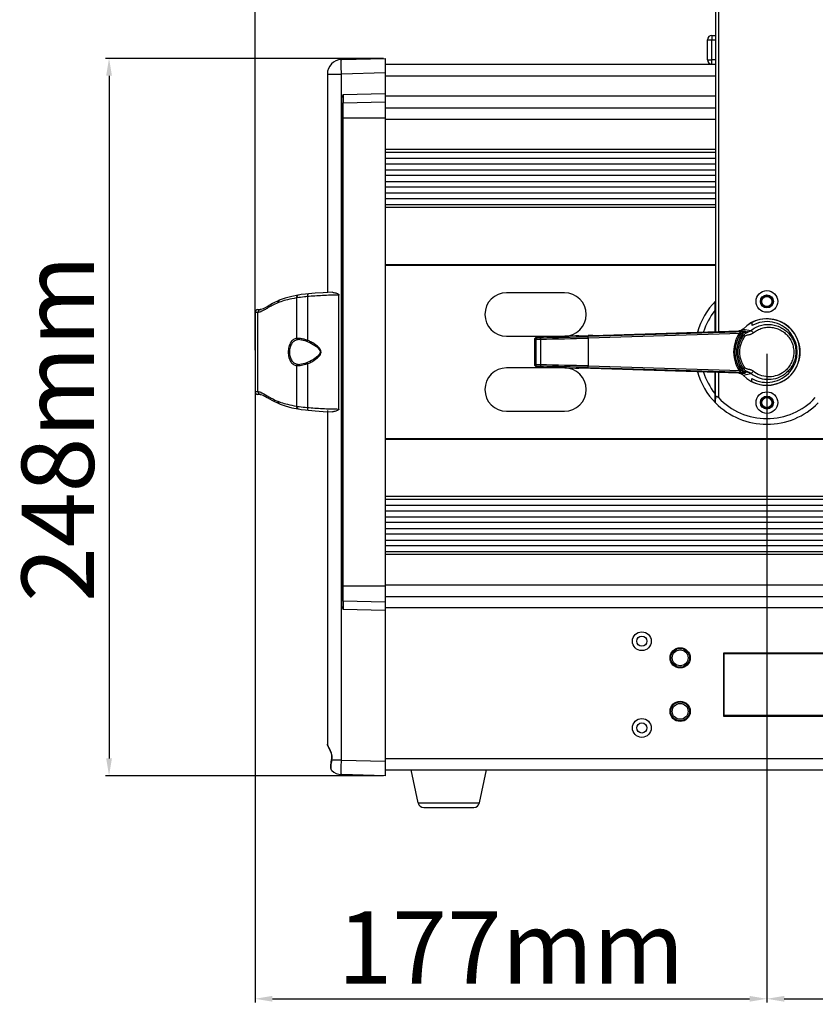
# Model space of a CAD drawing. Units: millimetres. Extents: x 26502 to 29111, y -22438 to -20661.
# Drawn here: x 27436 to 27711, y -21836 to -21496 of the extents above; entities that cross this region are included whole.
import ezdxf

# ---------------------------------------------------------------- set-up
doc = ezdxf.new("R2010")
doc.units = ezdxf.units.MM
doc.linetypes.add('ACAD_ISO02W100', pattern=[15, 12, -3])
doc.layers.add('图层2', color=7, linetype='ACAD_ISO02W100')
doc.styles.add('STYLE1', font='txt')
doc.dimstyles.new('11', dxfattribs={"dimtxt": 25, "dimasz": 6, "dimexe": 1.25, "dimexo": 0.625, "dimgap": 2, "dimtad": 1, "dimtoh": 1, "dimdec": 0, "dimzin": 1, "dimtxsty": 'STYLE1', "dimcen": 2.5, "dimclrd": 3, "dimclre": 3, "dimclrt": 3, "dimadec": 0, "dimazin": 0, "dimtfac": 1, "dimtdec": 0, "dimtmove": 0, "dimatfit": 3, "dimfxl": 1, "dimarcsym": 0})

# ---------------------------------------------------------------- blocks, each defined once
blk = doc.blocks.new('*D16')
at = {"layer": 'Defpoints', "color": 0, "linetype": 'ByBlock', "transparency": 16777216}
for p in [(27562.01, -21509.06), (27466.52, -21757.1), (27562.01, -21757.1)]:
    blk.add_point(p, dxfattribs=at)
at = {"layer": '图层2', "color": 3, "linetype": 'ByBlock', "lineweight": -2, "transparency": 16777216}
for p, q in [((27561.38, -21509.06), (27465.27, -21509.06)), ((27466.52, -21515.06), (27466.52, -21751.1)), ((27561.38, -21757.1), (27465.27, -21757.1))]:
    blk.add_line(p, q, dxfattribs=at)
at = {"layer": '图层2', "color": 3, "linetype": 'ByBlock', "transparency": 16777216}
for points in [[(27467.52, -21515.06), (27465.52, -21515.06), (27466.52, -21509.06)], [(27465.52, -21751.1), (27467.52, -21751.1), (27466.52, -21757.1)]]:
    blk.add_solid(points, dxfattribs=at)
at = {"layer": '图层2', "color": 3, "linetype": 'ByBlock', "transparency": 16777216, "insert": (27452.02, -21637.01), "char_height": 25, "attachment_point": 5, "rotation": 90, "style": 'STYLE1'}
blk.add_mtext('248mm', dxfattribs=at)
blk = doc.blocks.new('*D17')
at = {"layer": 'Defpoints', "color": 0, "linetype": 'ByBlock', "transparency": 16777216}
for p in [(27930.71, -21324.9), (27930.71, -21526.72), (27517.01, -21610.58)]:
    blk.add_point(p, dxfattribs=at)
at = {"layer": '图层2', "color": 3, "linetype": 'ByBlock', "lineweight": -2, "transparency": 16777216}
for p, q in [((27517.01, -21609.95), (27517.01, -21323.65)), ((27930.71, -21526.1), (27930.71, -21323.65)), ((27523.01, -21324.9), (27924.71, -21324.9))]:
    blk.add_line(p, q, dxfattribs=at)
at = {"layer": '图层2', "color": 3, "linetype": 'ByBlock', "transparency": 16777216}
for points in [[(27523.01, -21323.9), (27523.01, -21325.9), (27517.01, -21324.9)], [(27924.71, -21325.9), (27924.71, -21323.9), (27930.71, -21324.9)]]:
    blk.add_solid(points, dxfattribs=at)
at = {"layer": '图层2', "color": 3, "linetype": 'ByBlock', "transparency": 16777216, "insert": (27713.16, -21310.4), "char_height": 25, "attachment_point": 5, "style": 'STYLE1'}
blk.add_mtext('414mm', dxfattribs=at)
blk = doc.blocks.new('*D23')
at = {"layer": 'Defpoints', "color": 0, "linetype": 'ByBlock', "transparency": 16777216}
for p in [(27694.01, -21610.58), (27517.01, -21624.27), (27694.01, -21834.23)]:
    blk.add_point(p, dxfattribs=at)
at = {"layer": '图层2', "color": 3, "linetype": 'ByBlock', "lineweight": -2, "transparency": 16777216}
for p, q in [((27694.01, -21611.2), (27694.01, -21835.48)), ((27517.01, -21624.89), (27517.01, -21835.48)), ((27523.01, -21834.23), (27688.01, -21834.23))]:
    blk.add_line(p, q, dxfattribs=at)
at = {"layer": '图层2', "color": 3, "linetype": 'ByBlock', "transparency": 16777216}
for points in [[(27523.01, -21833.23), (27523.01, -21835.23), (27517.01, -21834.23)], [(27688.01, -21835.23), (27688.01, -21833.23), (27694.01, -21834.23)]]:
    blk.add_solid(points, dxfattribs=at)
at = {"layer": '图层2', "color": 3, "linetype": 'ByBlock', "transparency": 16777216, "insert": (27605.51, -21819.73), "char_height": 25, "attachment_point": 5, "style": 'STYLE1'}
blk.add_mtext('177mm', dxfattribs=at)
blk = doc.blocks.new('*D24')
at = {"layer": 'Defpoints', "color": 0, "linetype": 'ByBlock', "transparency": 16777216}
for p in [(27694.01, -21611.2), (27931.21, -21693.51), (27931.21, -21834.23)]:
    blk.add_point(p, dxfattribs=at)
at = {"layer": '图层2', "color": 3, "linetype": 'ByBlock', "lineweight": -2, "transparency": 16777216}
for p, q in [((27694.01, -21611.83), (27694.01, -21835.48)), ((27931.21, -21694.14), (27931.21, -21835.48)), ((27700.01, -21834.23), (27925.21, -21834.23))]:
    blk.add_line(p, q, dxfattribs=at)
at = {"layer": '图层2', "color": 3, "linetype": 'ByBlock', "transparency": 16777216}
for points in [[(27700.01, -21833.23), (27700.01, -21835.23), (27694.01, -21834.23)], [(27925.21, -21835.23), (27925.21, -21833.23), (27931.21, -21834.23)]]:
    blk.add_solid(points, dxfattribs=at)
at = {"layer": '图层2', "color": 3, "linetype": 'ByBlock', "transparency": 16777216, "insert": (27812.61, -21819.73), "char_height": 25, "attachment_point": 5, "style": 'STYLE1'}
blk.add_mtext('237mm', dxfattribs=at)

msp = doc.modelspace()

# ---------------------------------------------------------------- linework, layer by layer
at = {"color": 7, "linetype": 'Continuous'}
for p, q in [((27676.26, -21370.58), (27676.26, -21603.51)), ((27677.26, -21369.58), (27677.26, -21603.48)), ((27675.01, -21501.08), (27675.01, -21502.58)), ((27675.01, -21501.08), (27676.26, -21501.08)), ((27673.51, -21509.58), (27673.51, -21502.58)), ((27673.51, -21502.58), (27675.01, -21502.58)), ((27675.01, -21509.58), (27675.01, -21502.58)), ((27675.01, -21502.58), (27676.26, -21502.58)), ((27546.87, -21509.45), (27562.01, -21509.06)), ((27562.01, -21509.06), (27562.01, -21757.1)), ((27562.01, -21511.08), (27676.26, -21511.08)), ((27673.51, -21509.58), (27675.01, -21509.58)), ((27675.01, -21511.08), (27675.01, -21509.58)), ((27676.26, -21509.58), (27675.01, -21509.58)), ((27542.01, -21514.45), (27542.01, -21590)), ((27542.01, -21514.45), (27546.87, -21514.45)), ((27562.01, -21514.05), (27546.87, -21514.45)), ((27546.87, -21751.71), (27546.87, -21514.45)), ((27562.01, -21515.08), (27676.26, -21515.08)), ((27547.49, -21521.57), (27562.01, -21521.19)), ((27547.01, -21697.81), (27547.01, -21523.35)), ((27562.01, -21524.19), (27547.49, -21524.57)), ((27547.49, -21696.59), (27547.49, -21524.57)), ((27676.26, -21522.08), (27562.01, -21522.08)), ((27562.01, -21526.08), (27676.26, -21526.08)), ((27547.01, -21529.58), (27562.01, -21529.58)), ((27562.01, -21530.08), (27676.26, -21530.08)), ((27676.26, -21540.58), (27562.01, -21540.58)), ((27676.26, -21541.58), (27562.01, -21541.58)), ((27562.01, -21543.58), (27676.26, -21543.58)), ((27676.26, -21545.58), (27562.01, -21545.58)), ((27562.01, -21547.58), (27676.26, -21547.58)), ((27676.26, -21549.58), (27562.01, -21549.58)), ((27562.01, -21551.58), (27676.26, -21551.58)), ((27676.26, -21553.58), (27562.01, -21553.58)), ((27562.01, -21555.58), (27676.26, -21555.58)), ((27676.26, -21557.58), (27562.01, -21557.58)), ((27562.01, -21559.58), (27676.26, -21559.58)), ((27676.26, -21560.58), (27562.01, -21560.58)), ((27562.01, -21580.33), (27676.26, -21580.33)), ((27562.01, -21580.58), (27676.26, -21580.58)), ((27525.47, -21592.62), (27525.44, -21592.63)), ((27525.67, -21592.54), (27525.47, -21592.62)), ((27525.7, -21592.52), (27525.67, -21592.54)), ((27527.44, -21591.92), (27525.7, -21592.52)), ((27531.44, -21605.84), (27531.44, -21591.86)), ((27532.03, -21590.88), (27531.94, -21590.89)), ((27531.94, -21590.89), (27531.94, -21590.89)), ((27535.09, -21591.42), (27535.09, -21606.5)), ((27535.54, -21590.42), (27535.54, -21590.42)), ((27543.74, -21589.93), (27540.6, -21590.06)), ((27546.01, -21630.29), (27546.01, -21590.87)), ((27624.01, -21590.08), (27604.01, -21590.08)), ((27517.97, -21595.9), (27518.98, -21595.87)), ((27518.98, -21595.87), (27519.01, -21595.87)), ((27519.01, -21595.87), (27519.05, -21595.87)), ((27519.01, -21595.88), (27519.04, -21595.88)), ((27519.77, -21595.64), (27519.04, -21595.88)), ((27519.04, -21595.88), (27519.04, -21595.88)), ((27519.33, -21596.49), (27519.31, -21596.5)), ((27676.01, -21593.23), (27676.01, -21603.52)), ((27518.05, -21596.88), (27517.01, -21596.89)), ((27517.01, -21596.89), (27517.01, -21624.27)), ((27518.01, -21624.28), (27518.01, -21596.88)), ((27633.85, -21604.89), (27684.46, -21603.24)), ((27633.86, -21604.89), (27684.45, -21603.24)), ((27684.31, -21603.26), (27684.33, -21603.25)), ((27684.31, -21603.26), (27684.33, -21603.26)), ((27684.63, -21603.22), (27684.33, -21603.25)), ((27685.12, -21603.08), (27684.63, -21603.22)), ((27684.84, -21603.32), (27685.07, -21603.34)), ((27685.16, -21603.23), (27686.54, -21603.2)), ((27685.76, -21602.63), (27685.76, -21602.63)), ((27685.76, -21602.63), (27688.44, -21603.15)), ((27688.85, -21600.3), (27688.85, -21601.43)), ((27532.54, -21606.29), (27532.52, -21606.29)), ((27534.26, -21606.62), (27535.17, -21606.96)), ((27604.01, -21605.08), (27624.01, -21605.08)), ((27613.7, -21606.09), (27613.7, -21615.07)), ((27613.77, -21606.1), (27613.77, -21615.06)), ((27614.09, -21606.13), (27613.77, -21606.1)), ((27614.09, -21606.13), (27614.09, -21615.03)), ((27614.35, -21605.55), (27614.13, -21605.59)), ((27614.13, -21605.59), (27614.14, -21605.59)), ((27614.14, -21605.59), (27614.22, -21605.58)), ((27614.56, -21605.63), (27614.24, -21605.6)), ((27614.65, -21605.51), (27614.35, -21605.55)), ((27614.89, -21605.48), (27614.65, -21605.51)), ((27615.19, -21605.46), (27614.89, -21605.48)), ((27615.77, -21606.14), (27615.77, -21615.01)), ((27616.14, -21605.38), (27615.97, -21605.39)), ((27615.97, -21605.39), (27616, -21605.39)), ((27616, -21605.39), (27615.97, -21605.39)), ((27616.22, -21605.38), (27616.24, -21605.38)), ((27627.83, -21604.97), (27616.7, -21605.36)), ((27616.7, -21605.36), (27616.71, -21605.36)), ((27627.83, -21604.97), (27616.71, -21605.36)), ((27627.83, -21604.97), (27627.83, -21604.97)), ((27628.94, -21604.95), (27632.15, -21604.92)), ((27628.94, -21604.95), (27632.16, -21604.92)), ((27628.94, -21604.95), (27628.94, -21604.95)), ((27687.31, -21603.58), (27632.12, -21605.26)), ((27632.16, -21604.92), (27632.15, -21604.92)), ((27685, -21604.15), (27632.26, -21605.76)), ((27632.26, -21605.76), (27632.26, -21615.4)), ((27633.85, -21604.89), (27633.86, -21604.89)), ((27531.44, -21629.3), (27531.44, -21615.32)), ((27532.52, -21614.87), (27532.54, -21614.87)), ((27535.09, -21614.66), (27535.09, -21629.74)), ((27535.17, -21614.2), (27535.31, -21614.14)), ((27624.01, -21616.08), (27604.01, -21616.08)), ((27613.77, -21615.06), (27614.09, -21615.03)), ((27614.13, -21615.57), (27614.34, -21615.61)), ((27614.13, -21615.57), (27614.14, -21615.57)), ((27614.14, -21615.57), (27614.22, -21615.58)), ((27614.24, -21615.56), (27614.56, -21615.53)), ((27614.34, -21615.61), (27614.64, -21615.65)), ((27614.64, -21615.65), (27614.89, -21615.68)), ((27614.89, -21615.68), (27615.18, -21615.7)), ((27615.97, -21615.77), (27616.15, -21615.78)), ((27615.97, -21615.77), (27616, -21615.77)), ((27615.97, -21615.77), (27616, -21615.77)), ((27616.25, -21615.78), (27616.22, -21615.78)), ((27616.7, -21615.8), (27616.71, -21615.8)), ((27616.7, -21615.8), (27627.83, -21616.19)), ((27616.71, -21615.8), (27627.83, -21616.19)), ((27627.83, -21616.19), (27627.83, -21616.19)), ((27628.94, -21616.21), (27628.94, -21616.21)), ((27632.97, -21616.24), (27628.94, -21616.21)), ((27632.99, -21616.24), (27628.94, -21616.21)), ((27632.12, -21615.9), (27687.31, -21617.58)), ((27632.26, -21615.4), (27685, -21617.01)), ((27632.97, -21616.24), (27632.99, -21616.24)), ((27632.97, -21616.24), (27633.02, -21616.24)), ((27633.02, -21616.24), (27632.99, -21616.24)), ((27684.46, -21617.92), (27632.99, -21616.24)), ((27684.46, -21617.92), (27633.02, -21616.24)), ((27676.01, -21617.64), (27676.01, -21627.93)), ((27676.26, -21628.19), (27676.26, -21617.65)), ((27677.26, -21617.68), (27677.26, -21626.34)), ((27684.33, -21617.91), (27684.31, -21617.9)), ((27684.31, -21617.9), (27684.33, -21617.9)), ((27684.33, -21617.91), (27684.61, -21617.93)), ((27684.61, -21617.93), (27685.1, -21618.08)), ((27684.84, -21617.84), (27685.07, -21617.82)), ((27685.16, -21617.93), (27686.54, -21617.96)), ((27685.76, -21618.53), (27688.44, -21618.01)), ((27685.76, -21618.53), (27685.76, -21618.53)), ((27688.85, -21620.86), (27688.85, -21619.73)), ((27517.01, -21624.27), (27518.05, -21624.28)), ((27518.98, -21625.29), (27517.97, -21625.26)), ((27519.1, -21625.3), (27517.97, -21625.26)), ((27519.01, -21625.29), (27518.98, -21625.29)), ((27519.04, -21625.28), (27519.01, -21625.28)), ((27519.01, -21625.29), (27519.05, -21625.29)), ((27519.04, -21625.28), (27519.04, -21625.28)), ((27519.31, -21624.66), (27519.33, -21624.67)), ((27523.04, -21627.35), (27525.44, -21628.53)), ((27525.44, -21628.53), (27525.47, -21628.54)), ((27525.7, -21628.64), (27527.44, -21629.24)), ((27531.94, -21630.27), (27532.03, -21630.28)), ((27535.54, -21630.73), (27537.78, -21630.93)), ((27535.54, -21630.73), (27535.54, -21630.73)), ((27537.78, -21630.93), (27540.6, -21631.1)), ((27540.6, -21631.1), (27543.74, -21631.23)), ((27542.01, -21630.81), (27542.01, -21746.2)), ((27604.01, -21631.08), (27624.01, -21631.08)), ((27825.01, -21640.58), (27562.01, -21640.58)), ((27825.01, -21640.83), (27562.01, -21640.83)), ((27825.01, -21660.58), (27562.01, -21660.58)), ((27825.01, -21661.58), (27562.01, -21661.58)), ((27562.01, -21663.58), (27825.01, -21663.58)), ((27825.01, -21665.58), (27562.01, -21665.58)), ((27562.01, -21667.58), (27825.01, -21667.58)), ((27825.01, -21669.58), (27562.01, -21669.58)), ((27562.01, -21671.58), (27825.01, -21671.58)), ((27825.01, -21673.58), (27562.01, -21673.58)), ((27562.01, -21675.58), (27825.01, -21675.58)), ((27825.01, -21677.58), (27562.01, -21677.58)), ((27562.01, -21679.58), (27825.01, -21679.58)), ((27825.01, -21680.58), (27562.01, -21680.58)), ((27562.01, -21691.58), (27547.01, -21691.58)), ((27562.01, -21691.08), (27825.01, -21691.08)), ((27562.01, -21695.08), (27825.01, -21695.08)), ((27547.49, -21696.59), (27562.01, -21696.97)), ((27562.01, -21699.97), (27547.49, -21699.59)), ((27825.01, -21699.08), (27562.01, -21699.08)), ((27749.01, -21714.68), (27679.01, -21714.68)), ((27679.01, -21714.68), (27679.01, -21736.48)), ((27679.26, -21736.48), (27679.26, -21714.68)), ((27748.76, -21714.93), (27679.26, -21714.93)), ((27679.01, -21736.48), (27749.01, -21736.48)), ((27748.76, -21736.23), (27679.26, -21736.23)), ((27542.01, -21746.2), (27542.01, -21746.28)), ((27542.02, -21746.34), (27542.12, -21746.7)), ((27546.87, -21751.71), (27543.51, -21751.71)), ((27546.87, -21751.71), (27562.01, -21752.11)), ((27562.01, -21751.08), (27825.01, -21751.08)), ((27543.35, -21755.08), (27543.51, -21755.28)), ((27543.51, -21755.28), (27543.51, -21755.28)), ((27562.01, -21755.08), (27825.01, -21755.08)), ((27573.42, -21766.49), (27571.01, -21755.08)), ((27594.59, -21766.49), (27597.01, -21755.08)), ((27562.01, -21757.1), (27546.87, -21756.71)), ((27573.42, -21766.49), (27594.59, -21766.49)), ((27575.38, -21768.08), (27592.63, -21768.08))]:
    msp.add_line(p, q, dxfattribs=at)
for points in [[(27525.44, -21592.63), (27523.04, -21593.81), (27521.16, -21594.91), (27519.77, -21595.64)], [(27531.94, -21590.89), (27529.68, -21591.33), (27527.44, -21591.92)], [(27535.54, -21590.42), (27534.4, -21590.55), (27532.99, -21590.73), (27532.03, -21590.88)], [(27540.6, -21590.06), (27537.78, -21590.23), (27535.54, -21590.42)], [(27685.76, -21602.63), (27685.55, -21602.82), (27685.12, -21603.08)], [(27532.54, -21606.29), (27533.11, -21606.34), (27534.26, -21606.62)], [(27614.14, -21605.59), (27614.05, -21605.61), (27613.94, -21605.66), (27613.82, -21605.77), (27613.73, -21605.92), (27613.7, -21606.09)], [(27615.97, -21605.39), (27615.61, -21605.42), (27615.19, -21605.46)], [(27616.7, -21605.36), (27616.48, -21605.36), (27616.14, -21605.38)], [(27628.94, -21604.95), (27628.62, -21604.95), (27628.13, -21604.96), (27627.83, -21604.97)], [(27633.85, -21604.89), (27633.54, -21604.9), (27632.99, -21604.91), (27632.44, -21604.92), (27632.16, -21604.92)], [(27535.17, -21606.96), (27535.27, -21607), (27535.92, -21607.29), (27536.54, -21607.62), (27537.13, -21607.96), (27537.69, -21608.33), (27538.21, -21608.72), (27538.68, -21609.14), (27539.08, -21609.58), (27539.37, -21610.05), (27539.49, -21610.56), (27539.38, -21611.07), (27539.1, -21611.55), (27538.71, -21612), (27538.24, -21612.41), (27537.73, -21612.81), (27537.17, -21613.17), (27536.58, -21613.52), (27535.96, -21613.85), (27535.31, -21614.14)], [(27535.17, -21614.2), (27534.24, -21614.54), (27533.09, -21614.82), (27532.54, -21614.87)], [(27613.7, -21615.07), (27613.74, -21615.25), (27613.83, -21615.41), (27613.96, -21615.51), (27614.08, -21615.56), (27614.14, -21615.57)], [(27615.18, -21615.7), (27615.6, -21615.74), (27615.97, -21615.77)], [(27616.15, -21615.78), (27616.49, -21615.8), (27616.7, -21615.8)], [(27627.83, -21616.19), (27628.15, -21616.2), (27628.64, -21616.21), (27628.94, -21616.21)], [(27685.1, -21618.08), (27685.53, -21618.33), (27685.76, -21618.53)], [(27519.04, -21625.28), (27519.77, -21625.52), (27521.16, -21626.25), (27523.04, -21627.35)], [(27525.47, -21628.54), (27525.67, -21628.62), (27525.7, -21628.64)], [(27527.44, -21629.24), (27529.68, -21629.83), (27531.94, -21630.27)], [(27532.03, -21630.28), (27532.99, -21630.43), (27534.4, -21630.61), (27535.54, -21630.73)], [(27542.01, -21746.28), (27542.09, -21746.61), (27542.24, -21746.97), (27542.46, -21747.42), (27542.73, -21747.95), (27543.02, -21748.58), (27543.3, -21749.32), (27543.48, -21750.17), (27543.47, -21751.12), (27543.37, -21751.58)], [(27543.37, -21751.58), (27543.2, -21752.37), (27543.07, -21753.51), (27543.11, -21754.42), (27543.35, -21755.08)]]:
    msp.add_lwpolyline(points, dxfattribs=at)
for centre, radius in [((27694.01, -21593.08), 3.75), ((27694.01, -21593.08), 2.25), ((27694.01, -21593.08), 2), ((27694.01, -21593.08), 1.75), ((27694.01, -21628.08), 3.75), ((27694.01, -21628.08), 2.25), ((27694.01, -21628.08), 2), ((27694.01, -21628.08), 1.75), ((27650.76, -21710.58), 3.25), ((27650.76, -21710.58), 1.75), ((27664.01, -21716.33), 3.5), ((27664.01, -21716.33), 3.25), ((27664.01, -21716.33), 2.75), ((27664.01, -21734.83), 3.5), ((27664.01, -21734.83), 3.25), ((27664.01, -21734.83), 2.75), ((27650.76, -21740.58), 3.25), ((27650.76, -21740.58), 1.75)]:
    msp.add_circle(centre, radius, dxfattribs=at)
for centre, radius, start, end in [((27675.01, -21502.58), 1.5, 90, 180), ((27547.01, -21514.45), 5, 91.5, 180), ((27675.01, -21509.58), 1.5, 180, 270), ((27547.51, -21525.07), 0.5, 91.5, 180), ((27537.88, -21632.42), 41.07, 99.0208, 99.1619), ((27604.01, -21597.58), 7.5, 90, 270), ((27624.01, -21597.58), 7.5, 270, 90), ((27694.01, -21610.58), 25, 135.2738, 164.0336), ((27518.01, -21596.89), 1, 91.9689, 179.9694), ((27519.01, -21596.88), 0.999, 92.083, 180.0818), ((27519.05, -21596.88), 1, 113.8841, 179.9942), ((27532.41, -21612.05), 19.97, 111.4046, 112.1716), ((27532.15, -21611.36), 19.24, 109.0512, 111.4134), ((27694.01, -21610.58), 23, 141.5, 162.4128), ((27694.01, -21610.58), 11.46, 223.9708, 136.0292), ((27694.01, -21610.58), 11.45, 223.9708, 136.0292), ((27694.01, -21610.58), 11.5, 243.382, 116.618), ((27694.01, -21610.58), 11.5, 140.2717, 219.7283), ((27694.01, -21610.58), 10.5, 135.3458, 224.6542), ((27684.26, -21601.11), 2.14, 271.1823, 272.5024), ((27705.44, -21422.6), 181.88, 263.3343, 263.4974), ((27684.26, -21601.11), 2.14, 272.5016, 276.8743), ((27684.26, -21601.12), 2.14, 276.8765, 279.0651), ((27684.26, -21601.12), 2.13, 279.0653, 280.2094), ((27684.26, -21601.13), 2.12, 280.2077, 287.3953), ((27684.27, -21601.15), 2.11, 287.4028, 291.7278), ((27684.27, -21601.16), 2.1, 291.7308, 292.2796), ((27688.41, -21603.29), 0.148, 74.4824, 78.9858), ((27694.01, -21610.58), 10.5, 240.6127, 119.3873), ((27529.37, -21620.71), 15.32, 67.1101, 68.089), ((27616.98, -21625.31), 19.93, 95.8943, 96.0255), ((27593.01, -20263.91), 1342.43, 270.97157, 271.67518), ((27593.3, -20291.96), 1313.87, 270.9821, 271.69302), ((27616.64, -21614.22), 8.85, 93.7228, 94.1629), ((27616.91, -21618.31), 12.95, 93.0265, 93.7187), ((27617.32, -21625.9), 20.55, 92.5434, 93.0163), ((27617.71, -21634.73), 29.39, 91.9584, 92.5523), ((27629.2, -21644.54), 39.6, 91.3653, 91.9763), ((27629.3, -21648.37), 43.42, 91.055, 91.3784), ((27629.25, -21645.37), 40.43, 90.4452, 91.0592), ((27631.61, -21535.68), 69.25, 270.4485, 271.8625), ((27694.05, -21610.58), 11.11, 144.6261, 215.3739), ((27700.19, -21469.4), 134.8, 263.5607, 264.5166), ((27682.61, -21610.15), 6.3, 52.7575, 57.9944), ((27529.42, -21600.57), 15.19, 291.9221, 292.913), ((27604.01, -21623.58), 7.5, 90, 270), ((27616.98, -21595.83), 19.95, 263.9742, 264.1056), ((27593.16, -22950.68), 1335.85, 88.32309, 89.03016), ((27593.41, -22924.76), 1309.44, 88.30578, 89.01912), ((27617.4, -21593.6), 22.21, 267.0386, 267.4626), ((27617.79, -21584.48), 31.34, 267.4826, 268.0239), ((27624.01, -21623.58), 7.5, 270, 90), ((27629.24, -21575.25), 40.96, 268.0337, 268.6426), ((27629.3, -21572.81), 43.41, 268.6387, 268.9621), ((27629.23, -21577.28), 38.93, 268.9475, 269.5662), ((27692.6, -21626.99), 12.54, 122.0215, 127.2817), ((27682.63, -21611.04), 6.26, 302.0054, 307.2719), ((27694.01, -21610.58), 25, 195.9664, 224.7262), ((27694.01, -21610.58), 23, 197.5872, 218.5), ((27684.26, -21620.05), 2.14, 87.3507, 88.8177), ((27705.44, -21798.56), 181.88, 96.5026, 96.6657), ((27684.26, -21620.05), 2.14, 83.04, 87.3516), ((27684.26, -21620.04), 2.14, 81.3846, 83.0378), ((27684.26, -21620.04), 2.13, 80.2134, 81.3845), ((27684.26, -21620.03), 2.12, 72.3207, 80.2152), ((27684.27, -21620.01), 2.1, 66.9235, 72.3118), ((27700.19, -21751.76), 134.8, 95.4834, 96.4394), ((27518.01, -21624.27), 1, 180.0306, 268.0311), ((27519.01, -21624.28), 0.999, 179.9182, 267.917), ((27519.05, -21624.28), 1, 180.0072, 245.2038), ((27519.05, -21624.29), 0.992, 245.2659, 268.0167), ((27694.01, -21610.58), 23, 223.2592, 316.7408), ((27532.41, -21609.11), 19.97, 247.8284, 248.5954), ((27531.99, -21610.23), 18.78, 248.5578, 250.9776), ((27537.88, -21588.74), 41.06, 260.8381, 260.9792), ((27532.13, -21629.71), 0.578, 250.7953, 260.5135), ((27694.01, -21610.58), 25, 224.7651, 315.2349), ((27547.51, -21696.09), 0.5, 180, 268.5), ((27540.89, -21750.87), 2.75, 342.2239, 344.2324), ((27547.01, -21751.71), 5, 225.6189, 268.5), ((27575.38, -21766.08), 2, 191.9442, 270), ((27592.63, -21766.08), 2, 270, 348.0558)]:
    msp.add_arc(centre, radius, start, end, dxfattribs=at)
for points, knots in [([(27546.82, -21510.92), (27546.82, -21510.71), (27546.82, -21510.42), (27546.83, -21510.06), (27546.83, -21509.85), (27546.84, -21509.69), (27546.85, -21509.56), (27546.86, -21509.5), (27546.87, -21509.45), (27546.87, -21509.45)], [0, 0, 0, 0, 0.422849, 0.594736, 0.737592, 0.85026, 0.931713, 0.981415, 1, 1, 1, 1]), ([(27546.87, -21514.45), (27546.87, -21514.13), (27546.84, -21512.95), (27546.82, -21511.77), (27546.82, -21510.92)], [0, 0, 0, 0, 0.275834, 1, 1, 1, 1]), ([(27547.01, -21523.35), (27547, -21523.04), (27547.14, -21522.43), (27547.37, -21521.85), (27547.49, -21521.57)], [0, 0, 0, 0, 0.499516, 1, 1, 1, 1]), ([(27547.49, -21521.57), (27547.49, -21521.76), (27547.49, -21522.15), (27547.49, -21522.7), (27547.49, -21523.21), (27547.49, -21523.6), (27547.49, -21523.88), (27547.49, -21524.05), (27547.49, -21524.2), (27547.49, -21524.33), (27547.49, -21524.43), (27547.49, -21524.49), (27547.49, -21524.53), (27547.49, -21524.55), (27547.49, -21524.56), (27547.49, -21524.57), (27547.49, -21524.57)], [0, 0, 0, 0, 0.195245, 0.382641, 0.555515, 0.707161, 0.77285, 0.830988, 0.881145, 0.922972, 0.956126, 0.980253, 0.988819, 0.994993, 0.998732, 1, 1, 1, 1]), ([(27525.13, -21592.84), (27525.04, -21592.94), (27524.91, -21593.17), (27524.87, -21593.43), (27524.88, -21593.55)], [0, 0, 0, 0, 0.513841, 1, 1, 1, 1]), ([(27525.7, -21592.52), (27525.53, -21592.59), (27525.21, -21592.86), (27525.12, -21593.26), (27525.13, -21593.45)], [0, 0, 0, 0, 0.491245, 1, 1, 1, 1]), ([(27525.44, -21592.63), (27525.36, -21592.67), (27525.25, -21592.73), (27525.16, -21592.82), (27525.13, -21592.84)], [0, 0, 0, 0, 0.745041, 1, 1, 1, 1]), ([(27531.34, -21591.88), (27530.29, -21592.05), (27528.44, -21592.4), (27526.63, -21592.92), (27525.87, -21593.18)], [0, 0, 0, 0, 0.568776, 1, 1, 1, 1]), ([(27531.77, -21590.95), (27531.62, -21591.02), (27531.38, -21591.32), (27531.33, -21591.69), (27531.34, -21591.88)], [0, 0, 0, 0, 0.461721, 1, 1, 1, 1]), ([(27531.48, -21591.46), (27531.47, -21591.49), (27531.44, -21591.63), (27531.43, -21591.76), (27531.44, -21591.86)], [0, 0, 0, 0, 0.245041, 1, 1, 1, 1]), ([(27535.09, -21591.42), (27534.76, -21591.45), (27533.54, -21591.57), (27532.32, -21591.73), (27531.44, -21591.86)], [0, 0, 0, 0, 0.271382, 1, 1, 1, 1]), ([(27531.63, -21591.14), (27531.61, -21591.16), (27531.55, -21591.26), (27531.5, -21591.37), (27531.48, -21591.46)], [0, 0, 0, 0, 0.239993, 1, 1, 1, 1]), ([(27532.03, -21590.88), (27531.96, -21590.89), (27531.8, -21590.95), (27531.68, -21591.07), (27531.63, -21591.14)], [0, 0, 0, 0, 0.48463, 1, 1, 1, 1]), ([(27535.54, -21590.43), (27535.47, -21590.43), (27535.32, -21590.51), (27535.17, -21590.75), (27535.09, -21591.06), (27535.08, -21591.3), (27535.09, -21591.42)], [0, 0, 0, 0, 0.183034, 0.409555, 0.687971, 1, 1, 1, 1]), ([(27546.01, -21590.87), (27544.1, -21590.9), (27540.46, -21591.02), (27536.82, -21591.26), (27535.09, -21591.42)], [0, 0, 0, 0, 0.522164, 1, 1, 1, 1]), ([(27543.74, -21589.93), (27543.93, -21589.92), (27544.33, -21589.97), (27544.92, -21590.14), (27545.44, -21590.34), (27545.82, -21590.56), (27546.01, -21590.76), (27546.01, -21590.87)], [0, 0, 0, 0, 0.222938, 0.468431, 0.730137, 0.865382, 1, 1, 1, 1]), ([(27519.31, -21596.5), (27519.09, -21596.6), (27518.68, -21596.78), (27518.24, -21596.88), (27518.05, -21596.88)], [0, 0, 0, 0, 0.566869, 1, 1, 1, 1]), ([(27519.01, -21595.88), (27518.98, -21595.88), (27518.86, -21595.89), (27518.73, -21595.92), (27518.64, -21595.96)], [0, 0, 0, 0, 0.239745, 1, 1, 1, 1]), ([(27524.88, -21593.55), (27524.21, -21593.82), (27523.05, -21594.38), (27521.56, -21595.26), (27520.37, -21595.95), (27519.65, -21596.34), (27519.33, -21596.49)], [0, 0, 0, 0, 0.341844, 0.612501, 0.828872, 1, 1, 1, 1]), ([(27685.95, -21604.81), (27686.03, -21604.69), (27686.2, -21604.48), (27686.51, -21604.21), (27686.83, -21603.99), (27687.1, -21603.83), (27687.31, -21603.72), (27687.43, -21603.66), (27687.52, -21603.61), (27687.58, -21603.58), (27687.64, -21603.55), (27687.72, -21603.53), (27687.81, -21603.5), (27687.94, -21603.45), (27688.1, -21603.38), (27688.28, -21603.28), (27688.4, -21603.19), (27688.45, -21603.15)], [0, 0, 0, 0, 0.138292, 0.271819, 0.400473, 0.522939, 0.580467, 0.633443, 0.657138, 0.678369, 0.699431, 0.727285, 0.759734, 0.793378, 0.861715, 0.930662, 1, 1, 1, 1]), ([(27687.31, -21603.58), (27687.51, -21603.57), (27687.92, -21603.49), (27688.28, -21603.28), (27688.44, -21603.15)], [0, 0, 0, 0, 0.497375, 1, 1, 1, 1]), ([(27688.45, -21603.15), (27688.95, -21602.75), (27690.03, -21602.04), (27691.82, -21601.33), (27693.71, -21600.99), (27695.63, -21601.04), (27697.51, -21601.46), (27699.27, -21602.25), (27700.84, -21603.37), (27702.16, -21604.81), (27703.18, -21606.48), (27703.83, -21608.34), (27704.09, -21610.3), (27703.95, -21612.26), (27703.4, -21614.16), (27702.49, -21615.89), (27701.25, -21617.4), (27700.24, -21618.22), (27699.7, -21618.57)], [0, 0, 0, 0, 0.062125, 0.123982, 0.185661, 0.247282, 0.308987, 0.370904, 0.433134, 0.495724, 0.558661, 0.621878, 0.685263, 0.74867, 0.811949, 0.874975, 0.937669, 1, 1, 1, 1]), ([(27688.45, -21603.15), (27688.47, -21603.15), (27688.52, -21603.17), (27688.65, -21603.25), (27688.83, -21603.41), (27689.06, -21603.65), (27689.22, -21603.83), (27689.29, -21603.94)], [0, 0, 0, 0, 0.057479, 0.139885, 0.373352, 0.673688, 1, 1, 1, 1]), ([(27689.29, -21603.94), (27689.74, -21603.57), (27690.71, -21602.94), (27692.31, -21602.29), (27694.01, -21601.98), (27695.73, -21602.01), (27697.42, -21602.38), (27699, -21603.08), (27700.42, -21604.09), (27701.62, -21605.38), (27702.53, -21606.89), (27703.12, -21608.56), (27703.36, -21610.32), (27703.23, -21612.1), (27702.74, -21613.81), (27701.91, -21615.37), (27700.79, -21616.73), (27699.88, -21617.46), (27699.39, -21617.77)], [0, 0, 0, 0, 0.062036, 0.123744, 0.185236, 0.246664, 0.308197, 0.369987, 0.432157, 0.494765, 0.557798, 0.621177, 0.684763, 0.748377, 0.811831, 0.874974, 0.937708, 1, 1, 1, 1]), ([(27531.44, -21605.84), (27531.03, -21605.9), (27530.42, -21606.13), (27529.75, -21606.68), (27529.31, -21607.24), (27528.96, -21607.94), (27528.6, -21609.05), (27528.43, -21610.58), (27528.6, -21612.11), (27528.96, -21613.22), (27529.31, -21613.92), (27529.75, -21614.48), (27530.42, -21615.03), (27531.03, -21615.26), (27531.44, -21615.32)], [0, 0, 0, 0, 0.101853, 0.15525, 0.213068, 0.276884, 0.3469, 0.500003, 0.653094, 0.723085, 0.786909, 0.844749, 0.898156, 1, 1, 1, 1]), ([(27531.81, -21606.33), (27531.41, -21606.39), (27530.82, -21606.58), (27530.16, -21607.07), (27529.56, -21607.76), (27529.04, -21608.96), (27528.85, -21610.58), (27529.04, -21612.2), (27529.56, -21613.4), (27530.16, -21614.09), (27530.82, -21614.58), (27531.41, -21614.77), (27531.81, -21614.83)], [0, 0, 0, 0, 0.105734, 0.160185, 0.218131, 0.349619, 0.499998, 0.650376, 0.781865, 0.839806, 0.894256, 1, 1, 1, 1]), ([(27531.44, -21605.84), (27531.54, -21605.82), (27531.93, -21605.78), (27532.32, -21605.79), (27532.62, -21605.82)], [0, 0, 0, 0, 0.241224, 1, 1, 1, 1]), ([(27531.81, -21606.33), (27531.71, -21606.31), (27531.52, -21606.17), (27531.45, -21605.95), (27531.44, -21605.84)], [0, 0, 0, 0, 0.459955, 1, 1, 1, 1]), ([(27532.52, -21606.29), (27532.46, -21606.29), (27532.22, -21606.29), (27531.98, -21606.31), (27531.81, -21606.33)], [0, 0, 0, 0, 0.255393, 1, 1, 1, 1]), ([(27532.62, -21605.82), (27533.03, -21605.86), (27533.87, -21606.04), (27534.67, -21606.33), (27535.09, -21606.5)], [0, 0, 0, 0, 0.47976, 1, 1, 1, 1]), ([(27535.09, -21606.5), (27535.07, -21606.54), (27535.04, -21606.69), (27535.07, -21606.91), (27535.17, -21606.96)], [0, 0, 0, 0, 0.295346, 1, 1, 1, 1]), ([(27535.33, -21614.56), (27535.78, -21614.37), (27536.69, -21613.94), (27537.77, -21613.26), (27538.6, -21612.63), (27539.18, -21612.07), (27539.67, -21611.41), (27539.91, -21610.58), (27539.67, -21609.75), (27539.18, -21609.09), (27538.6, -21608.53), (27537.77, -21607.9), (27536.69, -21607.22), (27535.78, -21606.79), (27535.33, -21606.6)], [0, 0, 0, 0, 0.117738, 0.240794, 0.304029, 0.368296, 0.433669, 0.500093, 0.566371, 0.631717, 0.695991, 0.759218, 0.882281, 1, 1, 1, 1]), ([(27613.7, -21606.09), (27613.7, -21606.09), (27613.71, -21606.09), (27613.72, -21606.09), (27613.75, -21606.1), (27613.76, -21606.1), (27613.77, -21606.1)], [0, 0, 0, 0, 0.077497, 0.266208, 0.57367, 1, 1, 1, 1]), ([(27613.77, -21606.1), (27613.77, -21606.04), (27613.8, -21605.91), (27613.9, -21605.74), (27614.06, -21605.63), (27614.18, -21605.6), (27614.24, -21605.6)], [0, 0, 0, 0, 0.253548, 0.505392, 0.754102, 1, 1, 1, 1]), ([(27614.09, -21606.13), (27614.09, -21606.07), (27614.11, -21605.94), (27614.22, -21605.78), (27614.37, -21605.67), (27614.5, -21605.64), (27614.56, -21605.63)], [0, 0, 0, 0, 0.253548, 0.505392, 0.754102, 1, 1, 1, 1]), ([(27614.09, -21606.13), (27614.17, -21606.14), (27614.37, -21606.15), (27614.74, -21606.15), (27615.23, -21606.15), (27615.58, -21606.15), (27615.77, -21606.14)], [0, 0, 0, 0, 0.139373, 0.366697, 0.662183, 1, 1, 1, 1]), ([(27614.24, -21605.6), (27614.23, -21605.6), (27614.22, -21605.6), (27614.21, -21605.59), (27614.2, -21605.59), (27614.19, -21605.59), (27614.19, -21605.58), (27614.2, -21605.58), (27614.2, -21605.58)], [0, 0, 0, 0, 0.46248, 0.619603, 0.727998, 0.790927, 0.828314, 1, 1, 1, 1]), ([(27614.88, -21605.49), (27614.76, -21605.5), (27614.53, -21605.53), (27614.31, -21605.56), (27614.22, -21605.58)], [0, 0, 0, 0, 0.580685, 1, 1, 1, 1]), ([(27615.82, -21605.65), (27615.68, -21605.65), (27615.42, -21605.65), (27615.05, -21605.65), (27614.77, -21605.65), (27614.62, -21605.64), (27614.56, -21605.63)], [0, 0, 0, 0, 0.337803, 0.633253, 0.860553, 1, 1, 1, 1]), ([(27615.97, -21605.39), (27615.87, -21605.4), (27615.53, -21605.43), (27615.18, -21605.46), (27614.93, -21605.48)], [0, 0, 0, 0, 0.282156, 1, 1, 1, 1]), ([(27615.77, -21606.14), (27615.77, -21606.08), (27615.77, -21605.97), (27615.78, -21605.83), (27615.79, -21605.74), (27615.8, -21605.69), (27615.81, -21605.66), (27615.82, -21605.65), (27615.83, -21605.65)], [0, 0, 0, 0, 0.368534, 0.684147, 0.807677, 0.902672, 0.96633, 1, 1, 1, 1]), ([(27632.26, -21605.76), (27632.26, -21605.7), (27632.25, -21605.59), (27632.22, -21605.43), (27632.19, -21605.32), (27632.14, -21605.27), (27632.12, -21605.26)], [0, 0, 0, 0, 0.354205, 0.66087, 0.880406, 1, 1, 1, 1]), ([(27685.95, -21616.35), (27685.36, -21615.52), (27684.42, -21613.66), (27683.94, -21610.58), (27684.42, -21607.5), (27685.36, -21605.64), (27685.95, -21604.81)], [0, 0, 0, 0, 0.249225, 0.499998, 0.750773, 1, 1, 1, 1]), ([(27686.42, -21616.03), (27685.86, -21615.24), (27684.98, -21613.49), (27684.53, -21610.58), (27684.98, -21607.67), (27685.86, -21605.92), (27686.42, -21605.13)], [0, 0, 0, 0, 0.249226, 0.499998, 0.750772, 1, 1, 1, 1]), ([(27687.31, -21603.58), (27687.33, -21603.58), (27687.19, -21603.62), (27687.13, -21603.63), (27686.97, -21603.66), (27686.79, -21603.7), (27686.54, -21603.76), (27686.23, -21603.83), (27685.93, -21603.9), (27685.52, -21604), (27685.21, -21604.09), (27685, -21604.15)], [0, 0, 0, 0, 0.026445, 0.081644, 0.141799, 0.204086, 0.331971, 0.462478, 0.594756, 0.72848, 1, 1, 1, 1]), ([(27685, -21604.15), (27685.08, -21604.21), (27685.38, -21604.44), (27685.7, -21604.65), (27685.95, -21604.81)], [0, 0, 0, 0, 0.251765, 1, 1, 1, 1]), ([(27686.42, -21605.13), (27686.5, -21605.03), (27686.72, -21604.87), (27687.09, -21604.73), (27687.47, -21604.63), (27687.8, -21604.57), (27688.05, -21604.53), (27688.31, -21604.46), (27688.62, -21604.35), (27688.97, -21604.17), (27689.19, -21604.02), (27689.29, -21603.94)], [0, 0, 0, 0, 0.125053, 0.249987, 0.374723, 0.499372, 0.561692, 0.624045, 0.748908, 0.874194, 1, 1, 1, 1]), ([(27531.81, -21614.83), (27531.71, -21614.84), (27531.52, -21614.99), (27531.45, -21615.21), (27531.44, -21615.32)], [0, 0, 0, 0, 0.459955, 1, 1, 1, 1]), ([(27532.62, -21615.34), (27532.52, -21615.35), (27532.13, -21615.38), (27531.73, -21615.37), (27531.44, -21615.32)], [0, 0, 0, 0, 0.259677, 1, 1, 1, 1]), ([(27531.81, -21614.83), (27531.86, -21614.84), (27532.1, -21614.86), (27532.34, -21614.87), (27532.52, -21614.87)], [0, 0, 0, 0, 0.245016, 1, 1, 1, 1]), ([(27535.09, -21614.66), (27534.88, -21614.75), (27534.08, -21615.05), (27533.24, -21615.27), (27532.62, -21615.34)], [0, 0, 0, 0, 0.264976, 1, 1, 1, 1]), ([(27535.09, -21614.66), (27535.07, -21614.62), (27535.04, -21614.47), (27535.07, -21614.25), (27535.17, -21614.2)], [0, 0, 0, 0, 0.295339, 1, 1, 1, 1]), ([(27613.77, -21615.06), (27613.76, -21615.06), (27613.75, -21615.06), (27613.72, -21615.07), (27613.71, -21615.07), (27613.7, -21615.07), (27613.7, -21615.07)], [0, 0, 0, 0, 0.42633, 0.733792, 0.922503, 1, 1, 1, 1]), ([(27613.77, -21615.06), (27613.77, -21615.12), (27613.8, -21615.25), (27613.9, -21615.42), (27614.06, -21615.53), (27614.18, -21615.56), (27614.24, -21615.56)], [0, 0, 0, 0, 0.253548, 0.505392, 0.754102, 1, 1, 1, 1]), ([(27615.77, -21615.01), (27615.58, -21615.01), (27615.23, -21615.01), (27614.74, -21615.01), (27614.37, -21615.01), (27614.17, -21615.02), (27614.09, -21615.03)], [0, 0, 0, 0, 0.337817, 0.633303, 0.860627, 1, 1, 1, 1]), ([(27614.09, -21615.03), (27614.09, -21615.09), (27614.11, -21615.22), (27614.22, -21615.38), (27614.37, -21615.49), (27614.5, -21615.52), (27614.56, -21615.53)], [0, 0, 0, 0, 0.253548, 0.505392, 0.754102, 1, 1, 1, 1]), ([(27614.22, -21615.58), (27614.21, -21615.58), (27614.18, -21615.57), (27614.21, -21615.56), (27614.22, -21615.56)], [0, 0, 0, 0, 0.516307, 1, 1, 1, 1]), ([(27614.22, -21615.56), (27614.22, -21615.56), (27614.23, -21615.56), (27614.24, -21615.56), (27614.24, -21615.56)], [0, 0, 0, 0, 0.219311, 1, 1, 1, 1]), ([(27614.22, -21615.58), (27614.31, -21615.6), (27614.53, -21615.63), (27614.76, -21615.66), (27614.88, -21615.67)], [0, 0, 0, 0, 0.419227, 1, 1, 1, 1]), ([(27614.56, -21615.53), (27614.62, -21615.52), (27614.77, -21615.51), (27615.05, -21615.51), (27615.42, -21615.51), (27615.68, -21615.51), (27615.82, -21615.51)], [0, 0, 0, 0, 0.139448, 0.366743, 0.662189, 1, 1, 1, 1]), ([(27614.93, -21615.68), (27615.01, -21615.69), (27615.35, -21615.72), (27615.7, -21615.75), (27615.97, -21615.77)], [0, 0, 0, 0, 0.217246, 1, 1, 1, 1]), ([(27615.77, -21615.01), (27615.77, -21615.08), (27615.77, -21615.19), (27615.78, -21615.33), (27615.79, -21615.42), (27615.8, -21615.47), (27615.81, -21615.5), (27615.82, -21615.51), (27615.83, -21615.51)], [0, 0, 0, 0, 0.368534, 0.684147, 0.807677, 0.902672, 0.96633, 1, 1, 1, 1]), ([(27616.22, -21615.78), (27616.2, -21615.78), (27616.13, -21615.78), (27616.05, -21615.77), (27616, -21615.77)], [0, 0, 0, 0, 0.274944, 1, 1, 1, 1]), ([(27632.12, -21615.9), (27632.14, -21615.89), (27632.18, -21615.84), (27632.22, -21615.73), (27632.24, -21615.57), (27632.26, -21615.46), (27632.26, -21615.4)], [0, 0, 0, 0, 0.118305, 0.33813, 0.645211, 1, 1, 1, 1]), ([(27688.45, -21618.01), (27688.4, -21617.97), (27688.28, -21617.88), (27688.1, -21617.78), (27687.94, -21617.71), (27687.81, -21617.66), (27687.72, -21617.63), (27687.64, -21617.61), (27687.58, -21617.58), (27687.52, -21617.55), (27687.43, -21617.5), (27687.31, -21617.44), (27687.1, -21617.33), (27686.83, -21617.17), (27686.51, -21616.95), (27686.2, -21616.68), (27686.03, -21616.47), (27685.95, -21616.35)], [0, 0, 0, 0, 0.069323, 0.138273, 0.206629, 0.240308, 0.272783, 0.300491, 0.321649, 0.342865, 0.366565, 0.419537, 0.477064, 0.599528, 0.72818, 0.861708, 1, 1, 1, 1]), ([(27689.29, -21617.22), (27689.19, -21617.14), (27688.97, -21616.99), (27688.62, -21616.81), (27688.31, -21616.7), (27688.05, -21616.63), (27687.8, -21616.59), (27687.47, -21616.53), (27687.09, -21616.43), (27686.72, -21616.29), (27686.5, -21616.13), (27686.42, -21616.03)], [0, 0, 0, 0, 0.125801, 0.251083, 0.375947, 0.4383, 0.500621, 0.625271, 0.750008, 0.874944, 1, 1, 1, 1]), ([(27687.31, -21617.58), (27687.33, -21617.58), (27687.19, -21617.54), (27687.13, -21617.53), (27686.97, -21617.5), (27686.79, -21617.46), (27686.54, -21617.4), (27686.23, -21617.33), (27685.93, -21617.26), (27685.52, -21617.16), (27685.21, -21617.07), (27685, -21617.01)], [0, 0, 0, 0, 0.026522, 0.081719, 0.141886, 0.204163, 0.332038, 0.462532, 0.594797, 0.728506, 1, 1, 1, 1]), ([(27688.44, -21618.01), (27688.28, -21617.88), (27687.92, -21617.67), (27687.51, -21617.59), (27687.31, -21617.58)], [0, 0, 0, 0, 0.502625, 1, 1, 1, 1]), ([(27688.45, -21618.01), (27688.47, -21618.01), (27688.52, -21617.99), (27688.65, -21617.91), (27688.83, -21617.75), (27689.06, -21617.51), (27689.22, -21617.33), (27689.29, -21617.22)], [0, 0, 0, 0, 0.057504, 0.139931, 0.37341, 0.673725, 1, 1, 1, 1]), ([(27699.7, -21618.57), (27698.86, -21619.12), (27697.01, -21619.95), (27693.98, -21620.28), (27691, -21619.66), (27689.23, -21618.64), (27688.45, -21618.01)], [0, 0, 0, 0, 0.250375, 0.499644, 0.749138, 1, 1, 1, 1]), ([(27699.39, -21617.77), (27698.64, -21618.26), (27696.97, -21619), (27694.25, -21619.28), (27691.58, -21618.71), (27689.99, -21617.79), (27689.29, -21617.22)], [0, 0, 0, 0, 0.250473, 0.499594, 0.748961, 1, 1, 1, 1]), ([(27518.05, -21624.28), (27518.24, -21624.28), (27518.68, -21624.38), (27519.09, -21624.56), (27519.31, -21624.66)], [0, 0, 0, 0, 0.433128, 1, 1, 1, 1]), ([(27519.33, -21624.67), (27519.65, -21624.82), (27520.37, -21625.21), (27521.56, -21625.9), (27523.05, -21626.78), (27524.21, -21627.34), (27524.88, -21627.61)], [0, 0, 0, 0, 0.171112, 0.387475, 0.658137, 1, 1, 1, 1]), ([(27677.26, -21626.34), (27677.2, -21626.28), (27677.08, -21626.17), (27676.91, -21626.05), (27676.77, -21625.99), (27676.67, -21625.98), (27676.57, -21625.99), (27676.46, -21626.04), (27676.36, -21626.16), (27676.29, -21626.34), (27676.26, -21626.53), (27676.26, -21626.67), (27676.26, -21626.73)], [0, 0, 0, 0, 0.150068, 0.295922, 0.364557, 0.428169, 0.486149, 0.540456, 0.64703, 0.759169, 0.877215, 1, 1, 1, 1]), ([(27524.88, -21627.61), (27524.87, -21627.79), (27524.96, -21628.19), (27525.27, -21628.46), (27525.44, -21628.53)], [0, 0, 0, 0, 0.493949, 1, 1, 1, 1]), ([(27525.13, -21627.71), (27525.12, -21627.9), (27525.21, -21628.3), (27525.53, -21628.57), (27525.7, -21628.64)], [0, 0, 0, 0, 0.508537, 1, 1, 1, 1]), ([(27525.87, -21627.98), (27526.63, -21628.24), (27528.44, -21628.76), (27530.29, -21629.11), (27531.34, -21629.28)], [0, 0, 0, 0, 0.431223, 1, 1, 1, 1]), ([(27531.34, -21629.28), (27531.33, -21629.4), (27531.35, -21629.63), (27531.46, -21629.94), (27531.66, -21630.17), (27531.85, -21630.25), (27531.94, -21630.27)], [0, 0, 0, 0, 0.280891, 0.542941, 0.780225, 1, 1, 1, 1]), ([(27531.44, -21629.3), (27531.72, -21629.34), (27532.93, -21629.52), (27534.15, -21629.65), (27535.09, -21629.74)], [0, 0, 0, 0, 0.227565, 1, 1, 1, 1]), ([(27531.47, -21629.68), (27531.51, -21629.81), (27531.61, -21630.05), (27531.83, -21630.22), (27531.94, -21630.26)], [0, 0, 0, 0, 0.531271, 1, 1, 1, 1]), ([(27535.09, -21629.74), (27535.08, -21629.86), (27535.09, -21630.1), (27535.17, -21630.41), (27535.32, -21630.65), (27535.47, -21630.73), (27535.54, -21630.73)], [0, 0, 0, 0, 0.311863, 0.590109, 0.816795, 1, 1, 1, 1]), ([(27535.09, -21629.74), (27536.82, -21629.9), (27540.46, -21630.14), (27544.1, -21630.26), (27546.01, -21630.29)], [0, 0, 0, 0, 0.477836, 1, 1, 1, 1]), ([(27546.01, -21630.29), (27546.01, -21630.4), (27545.82, -21630.6), (27545.44, -21630.81), (27544.93, -21631.03), (27544.33, -21631.19), (27543.93, -21631.24), (27543.74, -21631.23)], [0, 0, 0, 0, 0.134649, 0.269852, 0.531646, 0.777061, 1, 1, 1, 1]), ([(27547.49, -21699.59), (27547.37, -21699.31), (27547.14, -21698.73), (27547, -21698.12), (27547.01, -21697.81)], [0, 0, 0, 0, 0.500484, 1, 1, 1, 1]), ([(27547.49, -21696.59), (27547.49, -21696.59), (27547.49, -21696.6), (27547.49, -21696.61), (27547.49, -21696.63), (27547.49, -21696.67), (27547.49, -21696.73), (27547.49, -21696.83), (27547.49, -21696.96), (27547.49, -21697.11), (27547.49, -21697.28), (27547.49, -21697.56), (27547.49, -21697.95), (27547.49, -21698.46), (27547.49, -21699.01), (27547.49, -21699.4), (27547.49, -21699.59)], [0, 0, 0, 0, 0.001268, 0.005007, 0.011181, 0.019747, 0.043874, 0.077028, 0.118855, 0.169012, 0.22715, 0.292839, 0.444485, 0.617359, 0.804755, 1, 1, 1, 1]), ([(27543.54, -21751.62), (27543.62, -21751.32), (27543.7, -21750.69), (27543.63, -21749.77), (27543.34, -21748.91), (27542.99, -21748.16), (27542.63, -21747.51), (27542.32, -21746.97), (27542.12, -21746.59), (27542.03, -21746.34), (27542.01, -21746.24), (27542.01, -21746.2)], [0, 0, 0, 0, 0.16123, 0.322985, 0.478756, 0.623559, 0.75355, 0.863682, 0.947549, 0.977842, 1, 1, 1, 1]), ([(27543.51, -21751.71), (27543.43, -21752.04), (27543.28, -21752.67), (27543.17, -21753.57), (27543.16, -21754.33), (27543.24, -21754.78), (27543.31, -21754.96)], [0, 0, 0, 0, 0.311521, 0.589325, 0.821269, 1, 1, 1, 1]), ([(27543.37, -21751.58), (27543.37, -21751.61), (27543.42, -21751.66), (27543.47, -21751.69), (27543.51, -21751.71)], [0, 0, 0, 0, 0.37681, 1, 1, 1, 1]), ([(27546.87, -21756.71), (27546.87, -21756.71), (27546.86, -21756.66), (27546.85, -21756.6), (27546.84, -21756.47), (27546.83, -21756.31), (27546.83, -21756.1), (27546.82, -21755.85), (27546.82, -21755.56), (27546.82, -21755.1), (27546.82, -21754.45), (27546.83, -21753.6), (27546.85, -21752.67), (27546.87, -21752.03), (27546.87, -21751.71)], [0, 0, 0, 0, 0.005456, 0.020053, 0.043987, 0.077097, 0.119049, 0.169476, 0.22789, 0.293721, 0.445097, 0.617734, 0.805191, 1, 1, 1, 1]), ([(27543.31, -21754.96), (27543.32, -21754.99), (27543.37, -21755.11), (27543.44, -21755.22), (27543.51, -21755.28)], [0, 0, 0, 0, 0.279965, 1, 1, 1, 1])]:
    msp.add_open_spline(points, degree=3, knots=knots, dxfattribs=at)
for points in [[(27531.94, -21590.89), (27531.88, -21590.9), (27531.82, -21590.92), (27531.77, -21590.95)], [(27685.76, -21602.63), (27685.57, -21602.83), (27685.33, -21602.99), (27685.07, -21603.1)], [(27614.2, -21605.58), (27614.21, -21605.58), (27614.22, -21605.58), (27614.22, -21605.58)], [(27685.09, -21618.07), (27685.34, -21618.18), (27685.58, -21618.34), (27685.76, -21618.53)], [(27688.44, -21618.01), (27688.44, -21618.01), (27688.45, -21618.01), (27688.45, -21618.01)], [(27531.44, -21629.3), (27531.43, -21629.42), (27531.44, -21629.55), (27531.47, -21629.68)]]:
    msp.add_open_spline(points, degree=3, dxfattribs=at)

# ---------------------------------------------------------------- dimensions: what is measured, and where the dimension line sits
at = {"layer": '图层2', "color": 3, "linetype": 'ByBlock'}
dim = msp.add_linear_dim(base=(27930.71, -21324.9), p1=(27517.01, -21610.58), p2=(27930.71, -21526.72), dimstyle='11', override={"dimpost": 'mm'}, dxfattribs=at)
dim.commit()
dim.dimension.update_dxf_attribs({"geometry": '*D17', "text_midpoint": (27713.16, -21324.9), "dimtype": 160})
dim = msp.add_linear_dim(base=(27466.52, -21757.1), p1=(27562.01, -21509.06), p2=(27562.01, -21757.1), angle=90, dimstyle='11', override={"dimpost": 'mm'}, dxfattribs=at)
dim.commit()
dim.dimension.update_dxf_attribs({"geometry": '*D16', "text_midpoint": (27466.52, -21637.01), "dimtype": 160})
for base, p1, p2, picture, middle in [((27694.01, -21834.23), (27517.01, -21624.27), (27694.01, -21610.58), '*D23', (27605.51, -21819.73)), ((27931.21, -21834.23), (27694.01, -21611.2), (27931.21, -21693.51), '*D24', (27812.61, -21819.73))]:
    dim = msp.add_linear_dim(base=base, p1=p1, p2=p2, dimstyle='11', override={"dimpost": 'mm'}, dxfattribs=at)
    dim.commit()
    dim.dimension.update_dxf_attribs({"geometry": picture, "text_midpoint": middle})

doc.saveas('drawing.dxf')
